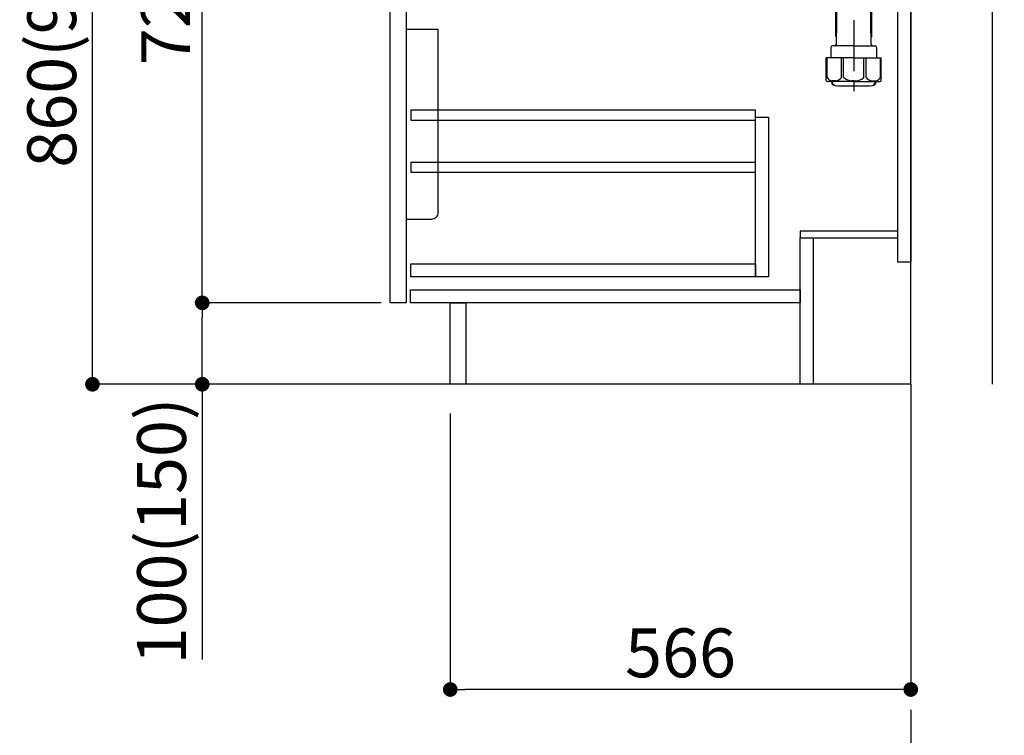
# Model space of a CAD drawing. Extents: x 0 to 26473, y -25 to 8845.
# Drawn here: x 8319 to 9529, y 1632 to 2512 of the extents above; entities that cross this region are included whole.
import ezdxf

# ---------------------------------------------------------------- set-up
doc = ezdxf.new("R2010")
doc.units = 0
doc.header["$LTSCALE"] = 50
doc.header["$MEASUREMENT"] = 0
doc.linetypes.add('CENTER', pattern=[2, 1.25, -0.25, 0.25, -0.25])
doc.layers.get('0').update_dxf_attribs({"linetype": 'CONTINUOUS'})
doc.layers.get('DEFPOINTS').update_dxf_attribs({"color": 146, "linetype": 'CONTINUOUS'})
for name, color, linetype in [('111-壁仕上', 3, 'CONTINUOUS'), ('122-扉', 6, 'CONTINUOUS'), ('150-機器', 8, 'CONTINUOUS'), ('166-寸法B', 11, 'CONTINUOUS')]:
    doc.layers.add(name, color=color, linetype=linetype)
doc.styles.add('KH001', font='txt')
doc.dimstyles.new('KH1xx030', dxfattribs={"dimscale": 30, "dimtxt": 2, "dimasz": 0.6, "dimexe": 0.3, "dimexo": 1.2, "dimgap": 0.5, "dimtad": 3, "dimdec": 1, "dimdsep": 46, "dimlunit": 6, "dimtxsty": 'KH001', "dimblk": 'DOT', "dimcen": 1, "dimdle": 1, "dimclrd": 256, "dimclre": 256, "dimclrt": 256, "dimadec": 0, "dimazin": 0, "dimtfac": 1, "dimtdec": 1, "dimtix": 1, "dimtmove": 2, "dimatfit": 3, "dimldrblk": 'CLOSEDBLANK', "dimfxl": 1, "dimtolj": 1, "dimtzin": 0, "dimlwd": -1, "dimlwe": -1, "dimarcsym": 0})

# ---------------------------------------------------------------- blocks, each defined once
blk = doc.blocks.new('排水ﾄﾗｯﾌﾟ')
at = {"layer": '150-機器'}
for p, q in [((-89, 0), (0, 0)), ((89, 0), (0, 0)), ((-89.5, -9.6), (-89.5, -6.1)), ((89.5, -6.1), (-89.5, -6.1)), ((-87.1, -3), (-89.4, -1.9)), ((89, -3.6), (-89, -3.6)), ((-89, -3.6), (-89, -6.1)), ((-88.7, -20.6), (-88.7, -10.6)), ((88.5, -10.6), (-88.5, -10.6)), ((-81.3, -11.2), (-88.5, -10.6)), ((-87.1, -3), (87.1, -3)), ((-81.3, -19.4), (-81.3, -11.2)), ((-3.4, -11.2), (-81.3, -11.2)), ((3.4, -11.2), (81.3, -11.2)), ((81.3, -11.2), (88.5, -10.6)), ((81.3, -19.4), (81.3, -11.2)), ((87.1, -3), (89.4, -1.9)), ((88.8, -20.6), (88.8, -10.6)), ((89, -3.6), (89, -6.1)), ((89.5, -9.6), (89.5, -6.1)), ((-80.7, -22.6), (-86.7, -22.6)), ((80.7, -22.6), (86.8, -22.6)), ((0, -25.1), (-79.5, -25.1)), ((-71, -31.9), (-69.1, -52.2)), ((0, -25.1), (79.5, -25.1)), ((71, -31.9), (69.8, -42.8)), ((69.8, -42.8), (67.1, -67.5)), ((88.3, -45.4), (71.7, -45.1)), ((86.9, -45.4), (88.3, -44.1)), ((88.4, -39.6), (87.2, -95.6)), ((88.3, -44.1), (88.4, -39.6)), ((88.4, -39.6), (109.3, -40)), ((110.2, -94), (111.2, -42.1)), ((254.9, -52.8), (111.1, -49.1)), ((260, -52.9), (253.2, -52.7)), ((-23.8, -82.1), (-56.6, -68.9)), ((-17, -83.5), (46.1, -85.4)), ((47.8, -85.8), (55.1, -88.8)), ((87.4, -89.8), (56.9, -89.2)), ((86, -89.8), (87.3, -91.1)), ((87.3, -91.1), (87.2, -95.6)), ((87.2, -95.6), (108.1, -96)), ((259.3, -90.9), (110.3, -87.1)), ((271, -102.9), (271, -156.9)), ((309, -101.6), (309, -156.9)), ((309, -102.9), (309, -156.9)), ((290, -156.8), (280.7, -156.8)), ((290, -156.8), (299.3, -156.8)), ((260.1, -187.1), (260.1, -168.6)), ((261.1, -167.6), (261.7, -167.6)), ((262, -167.6), (262, -163.4)), ((262.7, -166.6), (262.7, -161.5)), ((262.7, -166.6), (262.7, -161.5)), ((263.6, -169.1), (263.6, -161.5)), ((316.4, -169.1), (316.4, -161.5)), ((317.3, -166.6), (317.3, -161.5)), ((317.3, -166.6), (317.3, -161.5)), ((318, -167.6), (318, -163.4)), ((318.9, -167.6), (318.3, -167.6)), ((319.9, -187.1), (319.9, -168.6)), ((260.1, -174.1), (260.1, -187.1)), ((260.4, -187.1), (260.4, -174.1)), ((262.1, -170.1), (262.1, -170.9)), ((290, -169.6), (262.6, -169.6)), ((263.6, -170.6), (263.6, -171.1)), ((290, -170.1), (264.1, -170.1)), ((290, -172.1), (264.6, -172.1)), ((268.5, -170.1), (268.5, -169.6)), ((268.7, -232.4), (269.6, -177.5)), ((269.6, -177.5), (269.6, -172.1)), ((290, -169.6), (317.4, -169.6)), ((290, -170.1), (315.9, -170.1)), ((290, -172.1), (315.4, -172.1)), ((310.4, -177.5), (310.4, -172.1)), ((311.3, -232.4), (310.4, -177.5)), ((311.5, -170.1), (311.5, -169.6)), ((316.4, -170.6), (316.4, -171.1)), ((317.9, -170.1), (317.9, -170.9)), ((319.6, -187.1), (319.6, -174.1)), ((319.9, -174.1), (319.9, -187.1)), ((261.1, -188.1), (269.4, -188.1)), ((267.8, -189.1), (266.8, -188.1)), ((267.8, -222.5), (267.8, -188.1)), ((267.8, -189.1), (269.4, -189.1)), ((318.9, -188.1), (310.6, -188.1)), ((312.2, -189.1), (310.6, -189.1)), ((312.2, -222.5), (312.2, -188.1)), ((312.2, -189.1), (313.2, -188.1)), ((268.8, -222.7), (267.8, -222.7)), ((267.9, -222.8), (268.8, -223.8)), ((311.2, -222.7), (312.2, -222.7)), ((312.1, -222.8), (311.2, -223.8)), ((261.9, -236.3), (261.9, -249.1)), ((290, -234.3), (263.9, -234.3)), ((290, -234.3), (316.1, -234.3)), ((318.1, -236.3), (318.1, -249.1)), ((290, -249.1), (256.2, -249.1)), ((256.2, -276.9), (256.2, -249.1)), ((290, -249.1), (323.8, -249.1)), ((323.8, -276.9), (323.8, -249.1)), ((290, -278.4), (259, -278.4)), ((262.7, -278.4), (262.7, -278.8)), ((263.6, -278.4), (263.6, -278.8)), ((281, -283.4), (299, -283.4)), ((290, -278.4), (321, -278.4)), ((316.4, -278.4), (316.4, -278.8)), ((317.3, -278.4), (317.3, -278.8))]:
    blk.add_line(p, q, dxfattribs=at)
at = {"layer": '150-機器', "color": 13, "linetype": 'CENTER'}
for p, q in [((0, 3.2), (0, -103.5)), ((259.6, -71.9), (244.5, -71.6)), ((290, -102.9), (290, -290.2))]:
    blk.add_line(p, q, dxfattribs=at)
at = {"layer": '150-機器', "ltscale": 0.1}
for p, q in [((-63.6, -11.2), (-63.6, -20.6)), ((-60.2, -11.2), (-60.2, -20.6)), ((-54.9, -11.2), (-54.9, -21.6)), ((-3.4, -11.2), (0, -10.6)), ((-3.4, -20.6), (-3.4, -11.2)), ((3.4, -11.2), (0, -10.6)), ((3.4, -20.6), (3.4, -11.2)), ((54.9, -11.2), (54.9, -21.6)), ((60.2, -11.2), (60.2, -20.6)), ((63.6, -11.2), (63.6, -20.6)), ((-55.9, -22.6), (-61.6, -22.6)), ((0, -22.6), (-1.4, -22.6)), ((0, -22.6), (1.4, -22.6)), ((55.9, -22.6), (61.6, -22.6))]:
    blk.add_line(p, q, dxfattribs=at)
at = {"layer": '150-機器', "color": 13, "ltscale": 0.1}
for p, q in [((257.3, -273.4), (257.3, -249.1)), ((274.9, -273.4), (274.9, -249.1)), ((277.5, -273.4), (277.5, -249.1)), ((302.5, -273.4), (302.5, -249.1)), ((305.1, -273.4), (305.1, -249.1)), ((322.7, -273.4), (322.7, -249.1)), ((267.6, -277.4), (263.1, -277.4)), ((290, -277.4), (287.5, -277.4)), ((290, -277.4), (292.5, -277.4)), ((312.4, -277.4), (316.9, -277.4))]:
    blk.add_line(p, q, dxfattribs=at)
at = {"layer": '150-機器'}
for centre, radius, start, end in [((-89, -1), 1, 90, 244.3866), ((89, -1), 1, 295.6134, 90), ((-88.5, -9.6), 1, 180, 270), ((88.5, -9.6), 1, 270, 0), ((-86.7, -20.6), 2, 180, 270), ((-71.2, -19.4), 10, 180, 214.4115), ((71.3, -19.4), 10, 325.5885, 360), ((86.8, -20.6), 2, 270, 0), ((-86, -32.8), 15, 3.5618, 31.0281), ((86, -32.8), 15, 148.9719, 176.4382), ((71.8, -43.1), 2, 173.7289, 268.8333), ((109.2, -42), 2, 358.8333, 88.8333), ((-49.2, -50.4), 20, 185.2739, 248.1969), ((259, -102.9), 50, 360, 88.8333), ((47.2, -65.4), 20, 265.4384, 354.0552), ((-16.4, -63.5), 20, 248.1969, 268.3029), ((45.9, -90.4), 5, 67.4068, 88.3029), ((57, -84.2), 5, 247.4068, 268.8333), ((108.2, -94), 2, 268.8333, 358.8333), ((259, -102.9), 12, 360, 88.8333), ((267.2, -161.5), 4.5, 91.4252, 180), ((268.1, -161.5), 4.5, 91.3223, 180), ((281, -718.2), 561.4, 90, 91.4252), ((299, -718.2), 561.4, 88.5748, 90), ((311.9, -161.5), 4.5, 0, 88.6777), ((312.8, -161.5), 4.5, 0, 88.5748), ((261.1, -168.6), 1, 90, 180), ((261.7, -166.6), 1, 270, 0), ((261.7, -166.6), 1, 270, 0), ((264, -163.4), 2, 132.454, 180), ((264.1, -169.1), 0.5, 180, 270), ((315.9, -169.1), 0.5, 270, 0), ((316, -163.4), 2, 0, 47.546), ((318.3, -166.6), 1, 180, 270), ((318.3, -166.6), 1, 180, 270), ((318.9, -168.6), 1, 0, 90), ((264.4, -174.1), 4, 93.5454, 180), ((262.6, -170.1), 0.5, 90, 180), ((264.1, -170.6), 0.5, 90, 180), ((264.6, -171.1), 1, 180, 270), ((315.4, -171.1), 1, 270, 0), ((315.6, -174.1), 4, 0, 86.4546), ((315.9, -170.6), 0.5, 0, 90), ((317.4, -170.1), 0.5, 0, 90), ((261.1, -187.1), 1, 180, 270), ((261.1, -187.1), 1, 180, 270), ((261.4, -187.1), 1, 180, 270), ((318.6, -187.1), 1, 270, 0), ((318.9, -187.1), 1, 270, 0), ((318.9, -187.1), 1, 270, 0), ((268.3, -222.5), 0.5, 180, 221.9647), ((311.7, -222.5), 0.5, 318.0353, 0), ((263.9, -236.3), 2, 90, 180), ((266.7, -232.3), 2, 270, 359.0418), ((313.3, -232.3), 2, 185.6763, 270), ((316.1, -236.3), 2, 0, 90), ((257.2, -276.9), 1, 180, 243.2563), ((259, -273.4), 5, 243.2563, 270), ((321, -273.4), 5, 270, 296.7437), ((322.8, -276.9), 1, 296.7437, 360), ((267.2, -278.8), 4.5, 180, 268.5748), ((268.1, -278.8), 4.5, 180, 268.6777), ((281, 277.9), 561.4, 268.5748, 270), ((299, 277.9), 561.4, 270, 271.4252), ((311.9, -278.8), 4.5, 271.3223, 0), ((312.8, -278.8), 4.5, 271.4252, 0)]:
    blk.add_arc(centre, radius, start, end, dxfattribs=at)
at = {"layer": '150-機器', "ltscale": 0.1}
for centre, radius, start, end in [((-61.6, -20.6), 2, 180, 270), ((-58.2, -20.6), 2, 180, 270), ((-55.9, -21.6), 1, 270, 0), ((-1.4, -20.6), 2, 180, 270), ((1.4, -20.6), 2, 270, 0), ((55.9, -21.6), 1, 180, 270), ((58.2, -20.6), 2, 270, 0), ((61.6, -20.6), 2, 270, 0)]:
    blk.add_arc(centre, radius, start, end, dxfattribs=at)
at = {"layer": '150-機器', "color": 13, "linetype": 'CENTER'}
blk.add_arc((259, -102.9), 31, 360, 88.8333, dxfattribs=at)
at = {"layer": '150-機器', "color": 13, "ltscale": 0.1}
for centre, radius, start, end in [((263.6, -270.5), 6.92, 204.8352, 266.1563), ((267.4, -268.2), 9.13, 268.3376, 325.848), ((288, -261.7), 15.6, 228.0486, 268.2381), ((292, -261.7), 15.6, 271.7619, 311.9514), ((312.6, -268.2), 9.13, 214.152, 271.6624), ((316.4, -270.5), 6.92, 273.8437, 335.1648)]:
    blk.add_arc(centre, radius, start, end, dxfattribs=at)
blk = doc.blocks.new('包丁差し_D')
at = {"layer": '150-機器', "color": 161, "linetype": 'Continuous'}
blk.add_lwpolyline([(0, -233), (31.2, -233, 0.414214), (39.2, -225), (39.2, 0), (0, 0)], format="xyb", close=True, dxfattribs=at)
blk = doc.blocks.new('_Dot')
at = {"color": 0, "linetype": 'ByBlock', "lineweight": -2}
blk.add_line((-0.5, 0), (-1, 0), dxfattribs=at)
at = {"color": 0, "linetype": 'ByBlock', "const_width": 0.5}
blk.add_lwpolyline([(-0.25, 0, 1), (0.25, 0, 1)], format="xyb", close=True, dxfattribs=at)
blk = doc.blocks.new('*D100')
at = {"layer": '166-寸法B', "transparency": 16777216}
for p, q in [((8848.1, 2027.7), (8848.1, 1679.7)), ((9414.1, 2027.7), (9414.1, 1679.7)), ((9396.1, 1688.7), (8866.1, 1688.7))]:
    blk.add_line(p, q, dxfattribs=at)
at = {"layer": 'DEFPOINTS', "color": 0, "transparency": 16777216}
for p in [(8848.1, 2063.7), (9414.1, 2063.7), (8848.1, 1688.7)]:
    blk.add_point(p, dxfattribs=at)
at = {"layer": '166-寸法B', "transparency": 16777216, "xscale": 18, "yscale": 18, "zscale": 18, "rotation": 180}
blk.add_blockref('_Dot', (8848.1, 1688.7), dxfattribs=at)
at = {"layer": '166-寸法B', "transparency": 16777216, "xscale": 18, "yscale": 18, "zscale": 18}
blk.add_blockref('_Dot', (9414.1, 1688.7), dxfattribs=at)
at = {"layer": '166-寸法B', "transparency": 16777216, "insert": (9131.1, 1733.7), "char_height": 60, "attachment_point": 5, "style": 'KH001'}
blk.add_mtext('\\A1;566', dxfattribs=at)
blk = doc.blocks.new('_ClosedBlank')
at = {"color": 0, "linetype": 'ByBlock', "lineweight": -2}
for p, q in [((-1, 0.167), (0, 0)), ((-1, 0.167), (-1, -0.167)), ((0, 0), (-1, -0.167))]:
    blk.add_line(p, q, dxfattribs=at)
blk = doc.blocks.new('*D104')
at = {"layer": '166-寸法B', "transparency": 16777216}
for p, q in [((8728.1, 2923.7), (8399.3, 2923.7)), ((8408.3, 2081.7), (8408.3, 2905.7)), ((8728.6, 2063.7), (8399.3, 2063.7))]:
    blk.add_line(p, q, dxfattribs=at)
at = {"layer": 'DEFPOINTS', "color": 0, "transparency": 16777216}
for p in [(8408.3, 2923.7), (8764.1, 2923.7), (8764.6, 2063.7)]:
    blk.add_point(p, dxfattribs=at)
at = {"layer": '166-寸法B', "transparency": 16777216, "xscale": 18, "yscale": 18, "zscale": 18}
for p, rotation in [((8408.3, 2923.7), 90), ((8408.3, 2063.7), 270)]:
    blk.add_blockref('_Dot', p, dxfattribs=dict(at, rotation=rotation))
at = {"layer": '166-寸法B', "transparency": 16777216, "insert": (8358.3, 2493.7), "char_height": 60, "attachment_point": 5, "rotation": 90, "style": 'KH001'}
blk.add_mtext('\\A1;860(910)', dxfattribs=at)
blk = doc.blocks.new('*D107')
at = {"layer": '166-寸法B', "transparency": 16777216}
for p, q in [((8763.1, 2163.7), (8534.3, 2163.7)), ((8543.3, 2081.7), (8543.3, 2145.7)), ((8728.6, 2063.7), (8534.3, 2063.7)), ((8543.3, 2063.7), (8543.3, 1725.4))]:
    blk.add_line(p, q, dxfattribs=at)
at = {"layer": 'DEFPOINTS', "color": 0, "transparency": 16777216}
for p in [(8543.3, 2163.7), (8799.1, 2163.7), (8764.6, 2063.7)]:
    blk.add_point(p, dxfattribs=at)
at = {"layer": '166-寸法B', "transparency": 16777216, "xscale": 18, "yscale": 18, "zscale": 18}
for p, rotation in [((8543.3, 2163.7), 90), ((8543.3, 2063.7), 270)]:
    blk.add_blockref('_Dot', p, dxfattribs=dict(at, rotation=rotation))
at = {"layer": '166-寸法B', "transparency": 16777216, "insert": (8493.3, 1883.4), "char_height": 60, "attachment_point": 5, "rotation": 90, "style": 'KH001'}
blk.add_mtext('\\A1;100(150)', dxfattribs=at)
blk = doc.blocks.new('*D108')
at = {"layer": '166-寸法B', "transparency": 16777216}
for p, q in [((8728.1, 2883.7), (8534.3, 2883.7)), ((8543.3, 2181.7), (8543.3, 2865.7)), ((8763.1, 2163.7), (8534.3, 2163.7))]:
    blk.add_line(p, q, dxfattribs=at)
at = {"layer": 'DEFPOINTS', "color": 0, "transparency": 16777216}
for p in [(8543.3, 2883.7), (8764.1, 2883.7), (8799.1, 2163.7)]:
    blk.add_point(p, dxfattribs=at)
at = {"layer": '166-寸法B', "transparency": 16777216, "xscale": 18, "yscale": 18, "zscale": 18}
for p, rotation in [((8543.3, 2883.7), 90), ((8543.3, 2163.7), 270)]:
    blk.add_blockref('_Dot', p, dxfattribs=dict(at, rotation=rotation))
at = {"layer": '166-寸法B', "transparency": 16777216, "insert": (8498.3, 2523.7), "char_height": 60, "attachment_point": 5, "rotation": 90, "style": 'KH001'}
blk.add_mtext('\\A1;720', dxfattribs=at)

msp = doc.modelspace()

# ---------------------------------------------------------------- linework, layer by layer
at = {"layer": '111-壁仕上', "ltscale": 1.5}
msp.add_line((9414.07, 2063.73), (8643.66, 2063.73), dxfattribs=at)
at = {"layer": '111-壁仕上', "color": 253, "linetype": 'CENTER', "ltscale": 2}
msp.add_line((9414.07, 2063.73), (9414.07, 1221.98), dxfattribs=at)
at = {"layer": '111-壁仕上', "ltscale": 1.5}
msp.add_lwpolyline([(9414.07, 2063.73), (9414.07, 3063.73), (9399.07, 3063.73), (9399.07, 3088.73), (9529.07, 3088.73), (9529.07, 3063.73), (9514.07, 3063.73), (9514.07, 2063.73)], dxfattribs=at)
msp.add_lwpolyline([(9414.07, 2063.73), (9414.07, 3063.73), (9399.07, 3063.73), (9399.07, 3088.73), (9529.07, 3088.73), (9529.07, 3063.73), (9514.07, 3063.73), (9514.07, 2063.73)], dxfattribs=at)
at = {"layer": '122-扉', "color": 253}
for points in [[(9398.07, 2883.73), (9414.07, 2883.73), (9414.07, 2213.73), (9398.07, 2213.73)], [(8774.07, 2696.73), (8794.07, 2696.73), (8794.07, 2163.73), (8774.07, 2163.73)], [(9278.07, 2251.73), (9278.07, 2243.73), (9398.07, 2243.73), (9398.07, 2251.73)], [(9278.07, 2243.73), (9294.07, 2243.73), (9294.07, 2063.73), (9278.07, 2063.73)], [(8848.07, 2163.73), (8867.07, 2163.73), (8867.07, 2063.73), (8848.07, 2063.73)]]:
    msp.add_lwpolyline(points, close=True, dxfattribs=at)
at = {"layer": '122-扉', "color": 253, "linetype": 'Continuous'}
for points in [[(8799.57, 2388.33), (9223.07, 2388.33), (9223.07, 2400.33), (8799.57, 2400.33)], [(9223.07, 2391.73), (9239.07, 2391.73), (9239.07, 2195.73), (9223.07, 2195.73)], [(8799.57, 2324.33), (9223.07, 2324.33), (9223.07, 2336.33), (8799.57, 2336.33)], [(9223.07, 2195.73), (8799.57, 2195.73), (8799.57, 2211.73), (9223.07, 2211.73)], [(8799.07, 2179.73), (9278.07, 2179.73), (9278.07, 2163.73), (8799.07, 2163.73)]]:
    msp.add_lwpolyline(points, close=True, dxfattribs=at)

# ---------------------------------------------------------------- block references
at = {"layer": '150-機器'}
msp.add_blockref('排水ﾄﾗｯﾌﾟ', (9054.07, 2713.94), dxfattribs=at)
at = {"layer": '150-機器', "color": 161}
msp.add_blockref('包丁差し_D', (8794.07, 2499.73), dxfattribs=at)

# ---------------------------------------------------------------- dimensions: what is measured, and where the dimension line sits
at = {"layer": '166-寸法B'}
dim = msp.add_linear_dim(base=(8408.3, 2923.73), p1=(8764.6, 2063.73), p2=(8764.07, 2923.73), angle=90, dimstyle='KH1xx030', override={"dimpost": '(910)'}, dxfattribs=at)
dim.commit()
dim.dimension.update_dxf_attribs({"geometry": '*D104', "text_midpoint": (8358.29, 2493.73)})
dim = msp.add_linear_dim(base=(8543.3, 2883.73), p1=(8799.07, 2163.73), p2=(8764.07, 2883.73), angle=90, dimstyle='KH1xx030', dxfattribs=at)
dim.commit()
dim.dimension.update_dxf_attribs({"geometry": '*D108', "text_midpoint": (8498.3, 2523.73)})
dim = msp.add_linear_dim(base=(8543.3, 2163.73), p1=(8764.6, 2063.73), p2=(8799.07, 2163.73), angle=90, dimstyle='KH1xx030', override={"dimpost": '(150)', "dimtmove": 1}, dxfattribs=at)
dim.commit()
dim.dimension.update_dxf_attribs({"geometry": '*D107', "text_midpoint": (8584.36, 1883.39), "dimtype": 128})
dim = msp.add_linear_dim(base=(8848.07, 1688.73), p1=(9414.07, 2063.73), p2=(8848.07, 2063.73), dimstyle='KH1xx030', dxfattribs=at)
dim.commit()
dim.dimension.update_dxf_attribs({"geometry": '*D100', "text_midpoint": (9131.07, 1733.73)})

doc.saveas('drawing.dxf')
